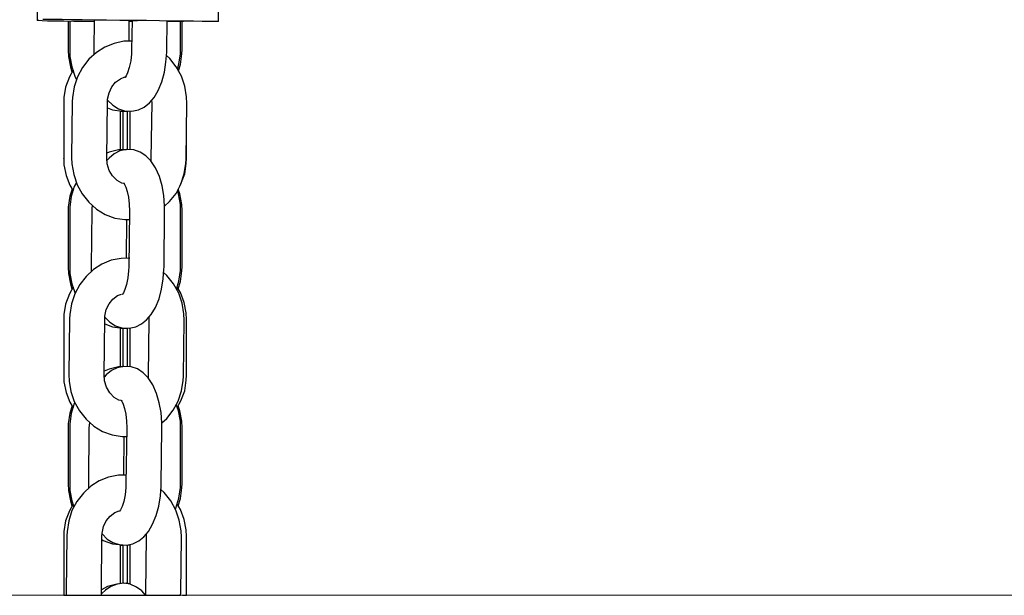
# Model space of a CAD drawing. Units: millimetres. Extents: x 12 to 284, y 10 to 190.
# Drawn here: x 193 to 195, y 135 to 136 of the extents above; entities that cross this region are included whole.
import ezdxf

# ---------------------------------------------------------------- set-up
doc = ezdxf.new("R2010")
doc.units = ezdxf.units.MM
doc.header["$MEASUREMENT"] = 0
doc.layers.add('Draufsicht', color=7, linetype='Continuous', lineweight=0)

msp = doc.modelspace()

# ---------------------------------------------------------------- linework, layer by layer
at = {"layer": 'Draufsicht', "color": 7, "lineweight": 18}
msp.add_line((67.0676, 134.6637), (210.6435, 134.6637), dxfattribs=at)
at = {"layer": 'Draufsicht', "color": 7, "lineweight": 25}
for points in [[(193.5031, 136.1436), (193.5031, 136.1436), (193.5031, 135.6437), (193.5031, 135.6437)], [(193.8125, 135.642), (193.8125, 135.642), (193.8185, 136.1419), (193.8185, 136.1419)], [(193.5557, 135.6423), (193.5557, 135.6423), (193.5557, 135.5933), (193.5557, 135.5933)], [(193.5585, 135.6423), (193.5585, 135.6423), (193.5585, 135.5933), (193.5585, 135.5933)], [(193.6001, 135.6444), (193.6001, 135.6444), (193.5997, 135.5944), (193.5997, 135.5944)], [(193.6597, 135.6081), (193.6597, 135.6081), (193.6601, 135.6437), (193.6601, 135.6437)], [(193.6647, 135.642), (193.6647, 135.642), (193.6601, 135.642), (193.6601, 135.642)], [(193.6647, 135.6437), (193.6647, 135.6437), (193.6639, 135.5936), (193.6639, 135.5936)], [(193.7239, 135.5929), (193.7239, 135.5929), (193.7246, 135.643), (193.7246, 135.643)], [(193.7476, 135.594), (193.7476, 135.594), (193.7476, 135.6423), (193.7476, 135.6423)], [(193.7504, 135.594), (193.7504, 135.594), (193.7504, 135.6423), (193.7504, 135.6423)], [(193.5997, 135.5944), (193.5997, 135.5944), (193.5997, 135.5852), (193.5997, 135.5852)], [(193.5627, 135.5047), (193.5627, 135.5047), (193.5616, 135.4098), (193.5616, 135.4098)], [(193.6982, 135.5072), (193.6982, 135.5072), (193.6985, 135.5033), (193.6985, 135.5033)], [(193.5482, 135.5037), (193.5482, 135.5037), (193.5482, 135.4088), (193.5482, 135.4088)], [(193.5482, 135.5037), (193.5482, 135.5037), (193.5482, 135.5037), (193.5482, 135.5037)], [(193.6216, 135.4091), (193.6216, 135.4091), (193.623, 135.504), (193.623, 135.504)], [(193.6449, 135.4229), (193.6449, 135.4229), (193.6449, 135.4892), (193.6449, 135.4892)], [(193.6498, 135.4232), (193.6498, 135.4232), (193.6498, 135.4889), (193.6498, 135.4889)], [(193.6562, 135.4892), (193.6562, 135.4892), (193.6562, 135.4236), (193.6562, 135.4236)], [(193.6611, 135.4889), (193.6611, 135.4889), (193.6611, 135.4232), (193.6611, 135.4232)], [(193.6985, 135.5033), (193.6985, 135.5033), (193.6971, 135.4081), (193.6971, 135.4081)], [(193.7571, 135.4074), (193.7571, 135.4074), (193.7585, 135.5023), (193.7585, 135.5023)], [(193.7578, 135.4088), (193.7578, 135.4088), (193.7578, 135.4673), (193.7578, 135.4673)], [(193.6505, 135.4232), (193.6505, 135.4232), (193.6449, 135.4229), (193.6449, 135.4229)], [(193.5482, 135.4084), (193.5482, 135.4084), (193.5482, 135.4088), (193.5482, 135.4088)], [(193.6971, 135.4081), (193.6971, 135.4081), (193.6968, 135.4042), (193.6968, 135.4042)], [(193.5557, 135.3181), (193.5557, 135.3181), (193.5557, 135.2232), (193.5557, 135.2232)], [(193.5585, 135.3181), (193.5585, 135.3181), (193.5585, 135.2232), (193.5585, 135.2232)], [(193.5962, 135.3195), (193.5962, 135.3195), (193.5948, 135.2243), (193.5948, 135.2243)], [(193.6551, 135.2384), (193.6551, 135.2384), (193.6558, 135.304), (193.6558, 135.304)], [(193.6604, 135.3185), (193.6604, 135.3185), (193.6594, 135.2236), (193.6594, 135.2236)], [(193.7193, 135.2229), (193.7193, 135.2229), (193.7204, 135.3178), (193.7204, 135.3178)], [(193.7476, 135.2243), (193.7476, 135.2243), (193.7476, 135.3192), (193.7476, 135.3192)], [(193.7504, 135.2239), (193.7504, 135.2239), (193.7504, 135.3192), (193.7504, 135.3192)], [(193.5948, 135.2243), (193.5948, 135.2243), (193.5952, 135.2151), (193.5952, 135.2151)], [(193.5581, 135.135), (193.5581, 135.135), (193.5571, 135.0398), (193.5571, 135.0398)], [(193.6932, 135.1371), (193.6932, 135.1371), (193.6936, 135.1333), (193.6936, 135.1333)], [(193.5482, 135.1336), (193.5482, 135.1336), (193.5482, 135.0387), (193.5482, 135.0387)], [(193.5482, 135.1336), (193.5482, 135.1336), (193.5482, 135.1336), (193.5482, 135.1336)], [(193.617, 135.0391), (193.617, 135.0391), (193.6181, 135.134), (193.6181, 135.134)], [(193.6449, 135.0532), (193.6449, 135.0532), (193.6449, 135.1192), (193.6449, 135.1192)], [(193.6498, 135.0532), (193.6498, 135.0532), (193.6498, 135.1188), (193.6498, 135.1188)], [(193.6562, 135.1192), (193.6562, 135.1192), (193.6562, 135.0535), (193.6562, 135.0535)], [(193.6611, 135.1192), (193.6611, 135.1192), (193.6611, 135.0528), (193.6611, 135.0528)], [(193.6936, 135.1333), (193.6936, 135.1333), (193.6925, 135.0384), (193.6925, 135.0384)], [(193.7525, 135.0373), (193.7525, 135.0373), (193.7536, 135.1326), (193.7536, 135.1326)], [(193.7578, 135.0387), (193.7578, 135.0387), (193.7578, 135.1336), (193.7578, 135.1336)], [(193.6491, 135.0532), (193.6491, 135.0532), (193.6449, 135.0532), (193.6449, 135.0532)], [(193.5482, 135.0387), (193.5482, 135.0387), (193.5482, 135.0387), (193.5482, 135.0387)], [(193.6925, 135.0384), (193.6925, 135.0384), (193.6922, 135.0345), (193.6922, 135.0345)], [(193.5557, 134.9484), (193.5557, 134.9484), (193.5557, 134.8532), (193.5557, 134.8532)], [(193.5585, 134.9481), (193.5585, 134.9481), (193.5585, 134.8532), (193.5585, 134.8532)], [(193.5913, 134.9495), (193.5913, 134.9495), (193.5902, 134.8546), (193.5902, 134.8546)], [(193.6505, 134.8683), (193.6505, 134.8683), (193.6513, 134.9339), (193.6513, 134.9339)], [(193.6513, 134.9343), (193.6513, 134.9343), (193.6541, 134.9339), (193.6541, 134.9339)], [(193.6558, 134.9488), (193.6558, 134.9488), (193.6544, 134.8535), (193.6544, 134.8535)], [(193.7144, 134.8528), (193.7144, 134.8528), (193.7158, 134.9481), (193.7158, 134.9481)], [(193.7476, 134.8542), (193.7476, 134.8542), (193.7476, 134.9491), (193.7476, 134.9491)], [(193.7504, 134.8542), (193.7504, 134.8542), (193.7504, 134.9491), (193.7504, 134.9491)], [(193.6548, 134.8683), (193.6548, 134.8683), (193.652, 134.8683), (193.652, 134.8683)], [(193.5902, 134.8546), (193.5902, 134.8546), (193.5902, 134.8454), (193.5902, 134.8454)], [(193.6886, 134.7674), (193.6886, 134.7674), (193.689, 134.7632), (193.689, 134.7632)], [(193.5482, 134.7636), (193.5482, 134.7636), (193.5482, 134.6687), (193.5482, 134.6687)], [(193.5482, 134.7636), (193.5482, 134.7636), (193.5482, 134.7636), (193.5482, 134.7636)], [(193.5535, 134.765), (193.5535, 134.765), (193.5525, 134.6701), (193.5525, 134.6701)], [(193.6124, 134.669), (193.6124, 134.669), (193.6135, 134.7643), (193.6135, 134.7643)], [(193.6449, 134.6831), (193.6449, 134.6831), (193.6449, 134.7494), (193.6449, 134.7494)], [(193.6498, 134.6835), (193.6498, 134.6835), (193.6498, 134.7487), (193.6498, 134.7487)], [(193.6562, 134.7491), (193.6562, 134.7491), (193.6562, 134.6835), (193.6562, 134.6835)], [(193.6565, 134.7491), (193.6565, 134.7491), (193.6611, 134.7494), (193.6611, 134.7494)], [(193.6611, 134.7502), (193.6611, 134.7502), (193.6611, 134.6821), (193.6611, 134.6821)], [(193.689, 134.7632), (193.689, 134.7632), (193.6879, 134.6683), (193.6879, 134.6683)], [(193.7479, 134.6676), (193.7479, 134.6676), (193.749, 134.7625), (193.749, 134.7625)], [(193.7578, 134.6687), (193.7578, 134.6687), (193.7578, 134.7639), (193.7578, 134.7639)], [(193.5482, 134.6687), (193.5482, 134.6687), (193.5482, 134.6637), (193.5482, 134.6637)], [(193.5525, 134.6701), (193.5525, 134.6701), (193.5525, 134.6637), (193.5525, 134.6637)], [(193.6124, 134.6634), (193.6124, 134.6634), (193.6124, 134.669), (193.6124, 134.669)], [(193.6879, 134.6683), (193.6879, 134.6683), (193.6876, 134.6634), (193.6876, 134.6634)], [(193.7476, 134.6637), (193.7476, 134.6637), (193.7479, 134.6676), (193.7479, 134.6676)], [(193.7578, 134.6637), (193.7578, 134.6637), (193.7578, 134.6687), (193.7578, 134.6687)]]:
    msp.add_open_spline(points, degree=3, dxfattribs=at)
for points, knots in [([(193.6001, 135.642), (193.6001, 135.642), (193.5853, 135.642), (193.5853, 135.642), (193.5853, 135.642), (193.5655, 135.642), (193.5655, 135.642), (193.5655, 135.642), (193.5482, 135.6423), (193.5482, 135.6423), (193.5482, 135.6423), (193.5331, 135.6427), (193.5331, 135.6427), (193.5331, 135.6427), (193.5207, 135.6427), (193.5207, 135.6427), (193.5207, 135.6427), (193.5116, 135.643), (193.5116, 135.643), (193.5116, 135.643), (193.5056, 135.6434), (193.5056, 135.6434), (193.5056, 135.6434), (193.5031, 135.6437), (193.5031, 135.6437)], [0, 0, 0, 0, 1, 1, 1, 2, 2, 2, 3, 3, 3, 4, 4, 4, 5, 5, 5, 6, 6, 6, 7, 7, 7, 8, 8, 8, 8]), ([(193.8125, 135.642), (193.8125, 135.642), (193.8125, 135.642), (193.8125, 135.642), (193.8125, 135.642), (193.8104, 135.642), (193.8104, 135.642), (193.8104, 135.642), (193.8051, 135.642), (193.8051, 135.642), (193.8051, 135.642), (193.7962, 135.642), (193.7962, 135.642), (193.7962, 135.642), (193.7842, 135.642), (193.7842, 135.642), (193.7842, 135.642), (193.7694, 135.6423), (193.7694, 135.6423), (193.7694, 135.6423), (193.7521, 135.6427), (193.7521, 135.6427), (193.7521, 135.6427), (193.7327, 135.6427), (193.7327, 135.6427), (193.7327, 135.6427), (193.7119, 135.643), (193.7119, 135.643), (193.7119, 135.643), (193.6897, 135.6434), (193.6897, 135.6434), (193.6897, 135.6434), (193.6668, 135.6437), (193.6668, 135.6437), (193.6668, 135.6437), (193.6438, 135.6437), (193.6438, 135.6437), (193.6438, 135.6437), (193.6213, 135.6441), (193.6213, 135.6441), (193.6213, 135.6441), (193.5997, 135.6444), (193.5997, 135.6444), (193.5997, 135.6444), (193.5796, 135.6448), (193.5796, 135.6448), (193.5796, 135.6448), (193.5616, 135.6448), (193.5616, 135.6448), (193.5616, 135.6448), (193.5458, 135.6451), (193.5458, 135.6451), (193.5458, 135.6451), (193.5327, 135.6451), (193.5327, 135.6451), (193.5327, 135.6451), (193.5228, 135.6455), (193.5228, 135.6455), (193.5228, 135.6455), (193.5161, 135.6455), (193.5161, 135.6455), (193.5161, 135.6455), (193.5126, 135.6455), (193.5126, 135.6455), (193.5126, 135.6455), (193.5123, 135.6455), (193.5123, 135.6455)], [0, 0, 0, 0, 1, 1, 1, 2, 2, 2, 3, 3, 3, 4, 4, 4, 5, 5, 5, 6, 6, 6, 7, 7, 7, 8, 8, 8, 9, 9, 9, 10, 10, 10, 11, 11, 11, 12, 12, 12, 13, 13, 13, 14, 14, 14, 15, 15, 15, 16, 16, 16, 17, 17, 17, 18, 18, 18, 19, 19, 19, 20, 20, 20, 21, 21, 21, 22, 22, 22, 22]), ([(193.6625, 135.6437), (193.6625, 135.6437), (193.6668, 135.6437), (193.6668, 135.6437), (193.6668, 135.6437), (193.6738, 135.6434), (193.6738, 135.6434)], [0, 0, 0, 0, 1, 1, 1, 2, 2, 2, 2]), ([(193.7246, 135.643), (193.7246, 135.643), (193.7306, 135.6427), (193.7306, 135.6427), (193.7306, 135.6427), (193.7412, 135.6427), (193.7412, 135.6427), (193.7412, 135.6427), (193.7483, 135.6427), (193.7483, 135.6427), (193.7483, 135.6427), (193.7518, 135.6427), (193.7518, 135.6427), (193.7518, 135.6427), (193.7525, 135.6427), (193.7525, 135.6427)], [0, 0, 0, 0, 1, 1, 1, 2, 2, 2, 3, 3, 3, 4, 4, 4, 5, 5, 5, 5]), ([(193.7638, 135.6423), (193.7638, 135.6423), (193.756, 135.6423), (193.756, 135.6423), (193.756, 135.6423), (193.7384, 135.642), (193.7384, 135.642), (193.7384, 135.642), (193.7246, 135.642), (193.7246, 135.642)], [0, 0, 0, 0, 1, 1, 1, 2, 2, 2, 3, 3, 3, 3]), ([(193.6639, 135.6085), (193.6639, 135.6085), (193.6509, 135.6081), (193.6509, 135.6081), (193.6509, 135.6081), (193.634, 135.6046), (193.634, 135.6046), (193.634, 135.6046), (193.6184, 135.5982), (193.6184, 135.5982), (193.6184, 135.5982), (193.604, 135.5891), (193.604, 135.5891), (193.604, 135.5891), (193.5909, 135.5774), (193.5909, 135.5774), (193.5909, 135.5774), (193.5803, 135.5633), (193.5803, 135.5633), (193.5803, 135.5633), (193.5719, 135.5474), (193.5719, 135.5474), (193.5719, 135.5474), (193.5662, 135.5305), (193.5662, 135.5305), (193.5662, 135.5305), (193.5631, 135.5125), (193.5631, 135.5125), (193.5631, 135.5125), (193.5627, 135.5047), (193.5627, 135.5047)], [0, 0, 0, 0, 1, 1, 1, 2, 2, 2, 3, 3, 3, 4, 4, 4, 5, 5, 5, 6, 6, 6, 7, 7, 7, 8, 8, 8, 9, 9, 9, 10, 10, 10, 10]), ([(193.5557, 135.5933), (193.5557, 135.5933), (193.5564, 135.5824), (193.5564, 135.5824), (193.5564, 135.5824), (193.5595, 135.5644), (193.5595, 135.5644), (193.5595, 135.5644), (193.5623, 135.5559), (193.5623, 135.5559)], [0, 0, 0, 0, 1, 1, 1, 2, 2, 2, 3, 3, 3, 3]), ([(193.5585, 135.5933), (193.5585, 135.5933), (193.5588, 135.5824), (193.5588, 135.5824), (193.5588, 135.5824), (193.562, 135.5644), (193.562, 135.5644), (193.562, 135.5644), (193.568, 135.5471), (193.568, 135.5471), (193.568, 135.5471), (193.5701, 135.5428), (193.5701, 135.5428)], [0, 0, 0, 0, 1, 1, 1, 2, 2, 2, 3, 3, 3, 4, 4, 4, 4]), ([(193.623, 135.5079), (193.623, 135.5079), (193.6319, 135.4994), (193.6319, 135.4994), (193.6319, 135.4994), (193.6414, 135.4931), (193.6414, 135.4931), (193.6414, 135.4931), (193.652, 135.4896), (193.652, 135.4896), (193.652, 135.4896), (193.6643, 135.4889), (193.6643, 135.4889), (193.6643, 135.4889), (193.6756, 135.4913), (193.6756, 135.4913), (193.6756, 135.4913), (193.6855, 135.4959), (193.6855, 135.4959), (193.6855, 135.4959), (193.6943, 135.503), (193.6943, 135.503), (193.6943, 135.503), (193.7024, 135.5122), (193.7024, 135.5122), (193.7024, 135.5122), (193.7095, 135.5241), (193.7095, 135.5241), (193.7095, 135.5241), (193.7155, 135.539), (193.7155, 135.539), (193.7155, 135.539), (193.72, 135.5555), (193.72, 135.5555), (193.72, 135.5555), (193.7225, 135.5728), (193.7225, 135.5728), (193.7225, 135.5728), (193.7239, 135.5894), (193.7239, 135.5894), (193.7239, 135.5894), (193.7239, 135.5929), (193.7239, 135.5929)], [0, 0, 0, 0, 1, 1, 1, 2, 2, 2, 3, 3, 3, 4, 4, 4, 5, 5, 5, 6, 6, 6, 7, 7, 7, 8, 8, 8, 9, 9, 9, 10, 10, 10, 11, 11, 11, 12, 12, 12, 13, 13, 13, 14, 14, 14, 14]), ([(193.6639, 135.5936), (193.6639, 135.5936), (193.6636, 135.5869), (193.6636, 135.5869), (193.6636, 135.5869), (193.6625, 135.5746), (193.6625, 135.5746), (193.6625, 135.5746), (193.6601, 135.5633), (193.6601, 135.5633), (193.6601, 135.5633), (193.6572, 135.5545), (193.6572, 135.5545), (193.6572, 135.5545), (193.6548, 135.5492), (193.6548, 135.5492), (193.6548, 135.5492), (193.653, 135.5464), (193.653, 135.5464), (193.653, 135.5464), (193.6527, 135.5464), (193.6527, 135.5464)], [0, 0, 0, 0, 1, 1, 1, 2, 2, 2, 3, 3, 3, 4, 4, 4, 5, 5, 5, 6, 6, 6, 7, 7, 7, 7]), ([(193.7423, 135.5608), (193.7423, 135.5608), (193.7447, 135.5689), (193.7447, 135.5689), (193.7447, 135.5689), (193.7476, 135.5869), (193.7476, 135.5869), (193.7476, 135.5869), (193.7476, 135.594), (193.7476, 135.594)], [0, 0, 0, 0, 1, 1, 1, 2, 2, 2, 3, 3, 3, 3]), ([(193.744, 135.558), (193.744, 135.558), (193.7472, 135.5686), (193.7472, 135.5686), (193.7472, 135.5686), (193.75, 135.5866), (193.75, 135.5866), (193.75, 135.5866), (193.7504, 135.594), (193.7504, 135.594)], [0, 0, 0, 0, 1, 1, 1, 2, 2, 2, 3, 3, 3, 3]), ([(193.7585, 135.5023), (193.7585, 135.5023), (193.7578, 135.5132), (193.7578, 135.5132), (193.7578, 135.5132), (193.755, 135.5316), (193.755, 135.5316), (193.755, 135.5316), (193.749, 135.5488), (193.749, 135.5488), (193.749, 135.5488), (193.7401, 135.5647), (193.7401, 135.5647), (193.7401, 135.5647), (193.7292, 135.5788), (193.7292, 135.5788), (193.7292, 135.5788), (193.7236, 135.5838), (193.7236, 135.5838)], [0, 0, 0, 0, 1, 1, 1, 2, 2, 2, 3, 3, 3, 4, 4, 4, 5, 5, 5, 6, 6, 6, 6]), ([(193.5641, 135.5587), (193.5641, 135.5587), (193.5578, 135.5474), (193.5578, 135.5474), (193.5578, 135.5474), (193.5514, 135.5301), (193.5514, 135.5301), (193.5514, 135.5301), (193.5486, 135.5122), (193.5486, 135.5122), (193.5486, 135.5122), (193.5482, 135.5037), (193.5482, 135.5037)], [0, 0, 0, 0, 1, 1, 1, 2, 2, 2, 3, 3, 3, 4, 4, 4, 4]), ([(193.623, 135.504), (193.623, 135.504), (193.623, 135.5093), (193.623, 135.5093), (193.623, 135.5093), (193.6255, 135.5203), (193.6255, 135.5203), (193.6255, 135.5203), (193.6304, 135.5305), (193.6304, 135.5305), (193.6304, 135.5305), (193.6368, 135.5386), (193.6368, 135.5386), (193.6368, 135.5386), (193.6449, 135.5443), (193.6449, 135.5443), (193.6449, 135.5443), (193.6523, 135.5474), (193.6523, 135.5474)], [0, 0, 0, 0, 1, 1, 1, 2, 2, 2, 3, 3, 3, 4, 4, 4, 5, 5, 5, 6, 6, 6, 6]), ([(193.6227, 135.4945), (193.6227, 135.4945), (193.6315, 135.4913), (193.6315, 135.4913), (193.6315, 135.4913), (193.6481, 135.4889), (193.6481, 135.4889), (193.6481, 135.4889), (193.6579, 135.4892), (193.6579, 135.4892)], [0, 0, 0, 0, 1, 1, 1, 2, 2, 2, 3, 3, 3, 3]), ([(193.6449, 135.4892), (193.6449, 135.4892), (193.6474, 135.4889), (193.6474, 135.4889), (193.6474, 135.4889), (193.6477, 135.4889), (193.6477, 135.4889)], [0, 0, 0, 0, 1, 1, 1, 2, 2, 2, 2]), ([(193.6551, 135.4232), (193.6551, 135.4232), (193.6414, 135.4229), (193.6414, 135.4229), (193.6414, 135.4229), (193.6255, 135.419), (193.6255, 135.419), (193.6255, 135.419), (193.6216, 135.4173), (193.6216, 135.4173)], [0, 0, 0, 0, 1, 1, 1, 2, 2, 2, 3, 3, 3, 3]), ([(193.7204, 135.3178), (193.7204, 135.3178), (193.7204, 135.3273), (193.7204, 135.3273), (193.7204, 135.3273), (193.719, 135.3449), (193.719, 135.3449), (193.719, 135.3449), (193.7162, 135.3615), (193.7162, 135.3615), (193.7162, 135.3615), (193.7116, 135.3777), (193.7116, 135.3777), (193.7116, 135.3777), (193.7049, 135.3926), (193.7049, 135.3926), (193.7049, 135.3926), (193.6971, 135.4042), (193.6971, 135.4042), (193.6971, 135.4042), (193.6883, 135.413), (193.6883, 135.413), (193.6883, 135.413), (193.6784, 135.419), (193.6784, 135.419), (193.6784, 135.419), (193.6678, 135.4229), (193.6678, 135.4229), (193.6678, 135.4229), (193.6555, 135.4236), (193.6555, 135.4236), (193.6555, 135.4236), (193.6442, 135.4211), (193.6442, 135.4211), (193.6442, 135.4211), (193.6343, 135.4162), (193.6343, 135.4162), (193.6343, 135.4162), (193.6255, 135.4091), (193.6255, 135.4091), (193.6255, 135.4091), (193.622, 135.4049), (193.622, 135.4049)], [0, 0, 0, 0, 1, 1, 1, 2, 2, 2, 3, 3, 3, 4, 4, 4, 5, 5, 5, 6, 6, 6, 7, 7, 7, 8, 8, 8, 9, 9, 9, 10, 10, 10, 11, 11, 11, 12, 12, 12, 13, 13, 13, 14, 14, 14, 14]), ([(193.5482, 135.4088), (193.5482, 135.4088), (193.5486, 135.3975), (193.5486, 135.3975), (193.5486, 135.3975), (193.5521, 135.3795), (193.5521, 135.3795), (193.5521, 135.3795), (193.5588, 135.3626), (193.5588, 135.3626), (193.5588, 135.3626), (193.5641, 135.3534), (193.5641, 135.3534)], [0, 0, 0, 0, 1, 1, 1, 2, 2, 2, 3, 3, 3, 4, 4, 4, 4]), ([(193.5616, 135.4098), (193.5616, 135.4098), (193.562, 135.3989), (193.562, 135.3989), (193.562, 135.3989), (193.5652, 135.3809), (193.5652, 135.3809), (193.5652, 135.3809), (193.5712, 135.3636), (193.5712, 135.3636), (193.5712, 135.3636), (193.5796, 135.3478), (193.5796, 135.3478), (193.5796, 135.3478), (193.5909, 135.3336), (193.5909, 135.3336), (193.5909, 135.3336), (193.6043, 135.322), (193.6043, 135.322), (193.6043, 135.322), (193.6191, 135.3128), (193.6191, 135.3128), (193.6191, 135.3128), (193.6354, 135.3068), (193.6354, 135.3068), (193.6354, 135.3068), (193.6523, 135.304), (193.6523, 135.304), (193.6523, 135.304), (193.6604, 135.304), (193.6604, 135.304)], [0, 0, 0, 0, 1, 1, 1, 2, 2, 2, 3, 3, 3, 4, 4, 4, 5, 5, 5, 6, 6, 6, 7, 7, 7, 8, 8, 8, 9, 9, 9, 10, 10, 10, 10]), ([(193.6502, 135.3654), (193.6502, 135.3654), (193.6474, 135.3661), (193.6474, 135.3661), (193.6474, 135.3661), (193.6393, 135.3707), (193.6393, 135.3707), (193.6393, 135.3707), (193.6315, 135.3785), (193.6315, 135.3785), (193.6315, 135.3785), (193.6258, 135.388), (193.6258, 135.388), (193.6258, 135.388), (193.6223, 135.3993), (193.6223, 135.3993), (193.6223, 135.3993), (193.6216, 135.4091), (193.6216, 135.4091)], [0, 0, 0, 0, 1, 1, 1, 2, 2, 2, 3, 3, 3, 4, 4, 4, 5, 5, 5, 6, 6, 6, 6]), ([(193.7204, 135.3269), (193.7204, 135.3269), (193.7289, 135.3351), (193.7289, 135.3351), (193.7289, 135.3351), (193.7398, 135.3488), (193.7398, 135.3488), (193.7398, 135.3488), (193.7483, 135.3647), (193.7483, 135.3647), (193.7483, 135.3647), (193.7539, 135.382), (193.7539, 135.382), (193.7539, 135.382), (193.7567, 135.4), (193.7567, 135.4), (193.7567, 135.4), (193.7571, 135.4074), (193.7571, 135.4074)], [0, 0, 0, 0, 1, 1, 1, 2, 2, 2, 3, 3, 3, 4, 4, 4, 5, 5, 5, 6, 6, 6, 6]), ([(193.7465, 135.3619), (193.7465, 135.3619), (193.7483, 135.365), (193.7483, 135.365), (193.7483, 135.365), (193.7546, 135.382), (193.7546, 135.382), (193.7546, 135.382), (193.7574, 135.4), (193.7574, 135.4), (193.7574, 135.4), (193.7578, 135.4088), (193.7578, 135.4088)], [0, 0, 0, 0, 1, 1, 1, 2, 2, 2, 3, 3, 3, 4, 4, 4, 4]), ([(193.5627, 135.3562), (193.5627, 135.3562), (193.5585, 135.3439), (193.5585, 135.3439), (193.5585, 135.3439), (193.556, 135.3255), (193.556, 135.3255), (193.556, 135.3255), (193.5557, 135.3181), (193.5557, 135.3181)], [0, 0, 0, 0, 1, 1, 1, 2, 2, 2, 3, 3, 3, 3]), ([(193.5698, 135.3675), (193.5698, 135.3675), (193.5662, 135.3605), (193.5662, 135.3605), (193.5662, 135.3605), (193.5609, 135.3432), (193.5609, 135.3432), (193.5609, 135.3432), (193.5585, 135.3252), (193.5585, 135.3252), (193.5585, 135.3252), (193.5585, 135.3181), (193.5585, 135.3181)], [0, 0, 0, 0, 1, 1, 1, 2, 2, 2, 3, 3, 3, 4, 4, 4, 4]), ([(193.6505, 135.3661), (193.6505, 135.3661), (193.6505, 135.3665), (193.6505, 135.3665), (193.6505, 135.3665), (193.652, 135.364), (193.652, 135.364), (193.652, 135.364), (193.6541, 135.3594), (193.6541, 135.3594), (193.6541, 135.3594), (193.6565, 135.352), (193.6565, 135.352), (193.6565, 135.352), (193.6587, 135.3421), (193.6587, 135.3421), (193.6587, 135.3421), (193.6601, 135.3305), (193.6601, 135.3305), (193.6601, 135.3305), (193.6604, 135.3185), (193.6604, 135.3185)], [0, 0, 0, 0, 1, 1, 1, 2, 2, 2, 3, 3, 3, 4, 4, 4, 5, 5, 5, 6, 6, 6, 7, 7, 7, 7]), ([(193.7504, 135.3192), (193.7504, 135.3192), (193.7497, 135.3301), (193.7497, 135.3301), (193.7497, 135.3301), (193.7465, 135.3481), (193.7465, 135.3481), (193.7465, 135.3481), (193.7437, 135.3562), (193.7437, 135.3562)], [0, 0, 0, 0, 1, 1, 1, 2, 2, 2, 3, 3, 3, 3]), ([(193.7476, 135.3192), (193.7476, 135.3192), (193.7472, 135.3301), (193.7472, 135.3301), (193.7472, 135.3301), (193.744, 135.3481), (193.744, 135.3481), (193.744, 135.3481), (193.7423, 135.3534), (193.7423, 135.3534)], [0, 0, 0, 0, 1, 1, 1, 2, 2, 2, 3, 3, 3, 3]), ([(193.5966, 135.3287), (193.5966, 135.3287), (193.5962, 135.3227), (193.5962, 135.3227), (193.5962, 135.3227), (193.5962, 135.3195), (193.5962, 135.3195)], [0, 0, 0, 0, 1, 1, 1, 2, 2, 2, 2]), ([(193.6608, 135.2384), (193.6608, 135.2384), (193.646, 135.238), (193.646, 135.238), (193.646, 135.238), (193.6294, 135.2349), (193.6294, 135.2349), (193.6294, 135.2349), (193.6135, 135.2282), (193.6135, 135.2282), (193.6135, 135.2282), (193.599, 135.219), (193.599, 135.219), (193.599, 135.219), (193.5863, 135.2073), (193.5863, 135.2073), (193.5863, 135.2073), (193.5758, 135.1932), (193.5758, 135.1932), (193.5758, 135.1932), (193.5673, 135.1777), (193.5673, 135.1777), (193.5673, 135.1777), (193.5613, 135.1604), (193.5613, 135.1604), (193.5613, 135.1604), (193.5585, 135.1424), (193.5585, 135.1424), (193.5585, 135.1424), (193.5581, 135.135), (193.5581, 135.135)], [0, 0, 0, 0, 1, 1, 1, 2, 2, 2, 3, 3, 3, 4, 4, 4, 5, 5, 5, 6, 6, 6, 7, 7, 7, 8, 8, 8, 9, 9, 9, 10, 10, 10, 10]), ([(193.5557, 135.2232), (193.5557, 135.2232), (193.5564, 135.2123), (193.5564, 135.2123), (193.5564, 135.2123), (193.5595, 135.1943), (193.5595, 135.1943), (193.5595, 135.1943), (193.5623, 135.1858), (193.5623, 135.1858)], [0, 0, 0, 0, 1, 1, 1, 2, 2, 2, 3, 3, 3, 3]), ([(193.5585, 135.2232), (193.5585, 135.2232), (193.5588, 135.2123), (193.5588, 135.2123), (193.5588, 135.2123), (193.562, 135.1943), (193.562, 135.1943), (193.562, 135.1943), (193.5676, 135.1781), (193.5676, 135.1781)], [0, 0, 0, 0, 1, 1, 1, 2, 2, 2, 3, 3, 3, 3]), ([(193.6184, 135.1379), (193.6184, 135.1379), (193.6269, 135.1294), (193.6269, 135.1294), (193.6269, 135.1294), (193.6368, 135.123), (193.6368, 135.123), (193.6368, 135.123), (193.6474, 135.1195), (193.6474, 135.1195), (193.6474, 135.1195), (193.6597, 135.1188), (193.6597, 135.1188), (193.6597, 135.1188), (193.671, 135.1213), (193.671, 135.1213), (193.671, 135.1213), (193.6809, 135.1262), (193.6809, 135.1262), (193.6809, 135.1262), (193.6897, 135.1329), (193.6897, 135.1329), (193.6897, 135.1329), (193.6975, 135.1424), (193.6975, 135.1424), (193.6975, 135.1424), (193.7049, 135.1541), (193.7049, 135.1541), (193.7049, 135.1541), (193.7109, 135.1689), (193.7109, 135.1689), (193.7109, 135.1689), (193.7151, 135.1855), (193.7151, 135.1855), (193.7151, 135.1855), (193.7179, 135.2028), (193.7179, 135.2028), (193.7179, 135.2028), (193.719, 135.2197), (193.719, 135.2197), (193.719, 135.2197), (193.7193, 135.2229), (193.7193, 135.2229)], [0, 0, 0, 0, 1, 1, 1, 2, 2, 2, 3, 3, 3, 4, 4, 4, 5, 5, 5, 6, 6, 6, 7, 7, 7, 8, 8, 8, 9, 9, 9, 10, 10, 10, 11, 11, 11, 12, 12, 12, 13, 13, 13, 14, 14, 14, 14]), ([(193.6594, 135.2236), (193.6594, 135.2236), (193.659, 135.2169), (193.659, 135.2169), (193.659, 135.2169), (193.6576, 135.2045), (193.6576, 135.2045), (193.6576, 135.2045), (193.6555, 135.1936), (193.6555, 135.1936), (193.6555, 135.1936), (193.6527, 135.1848), (193.6527, 135.1848), (193.6527, 135.1848), (193.6502, 135.1791), (193.6502, 135.1791), (193.6502, 135.1791), (193.6484, 135.1767), (193.6484, 135.1767), (193.6484, 135.1767), (193.6481, 135.1763), (193.6481, 135.1763)], [0, 0, 0, 0, 1, 1, 1, 2, 2, 2, 3, 3, 3, 4, 4, 4, 5, 5, 5, 6, 6, 6, 7, 7, 7, 7]), ([(193.7409, 135.1855), (193.7409, 135.1855), (193.7447, 135.1989), (193.7447, 135.1989), (193.7447, 135.1989), (193.7476, 135.2172), (193.7476, 135.2172), (193.7476, 135.2172), (193.7476, 135.2243), (193.7476, 135.2243)], [0, 0, 0, 0, 1, 1, 1, 2, 2, 2, 3, 3, 3, 3]), ([(193.7433, 135.1862), (193.7433, 135.1862), (193.7472, 135.1985), (193.7472, 135.1985), (193.7472, 135.1985), (193.75, 135.2165), (193.75, 135.2165), (193.75, 135.2165), (193.7504, 135.2239), (193.7504, 135.2239)], [0, 0, 0, 0, 1, 1, 1, 2, 2, 2, 3, 3, 3, 3]), ([(193.7536, 135.1326), (193.7536, 135.1326), (193.7532, 135.1435), (193.7532, 135.1435), (193.7532, 135.1435), (193.7504, 135.1615), (193.7504, 135.1615), (193.7504, 135.1615), (193.7444, 135.1788), (193.7444, 135.1788), (193.7444, 135.1788), (193.7356, 135.1946), (193.7356, 135.1946), (193.7356, 135.1946), (193.7243, 135.2088), (193.7243, 135.2088), (193.7243, 135.2088), (193.7186, 135.2137), (193.7186, 135.2137)], [0, 0, 0, 0, 1, 1, 1, 2, 2, 2, 3, 3, 3, 4, 4, 4, 5, 5, 5, 6, 6, 6, 6]), ([(193.5641, 135.1886), (193.5641, 135.1886), (193.5578, 135.1774), (193.5578, 135.1774), (193.5578, 135.1774), (193.5514, 135.1601), (193.5514, 135.1601), (193.5514, 135.1601), (193.5486, 135.1421), (193.5486, 135.1421), (193.5486, 135.1421), (193.5482, 135.1336), (193.5482, 135.1336)], [0, 0, 0, 0, 1, 1, 1, 2, 2, 2, 3, 3, 3, 4, 4, 4, 4]), ([(193.7578, 135.1336), (193.7578, 135.1336), (193.7574, 135.1449), (193.7574, 135.1449), (193.7574, 135.1449), (193.7539, 135.1629), (193.7539, 135.1629), (193.7539, 135.1629), (193.7472, 135.1798), (193.7472, 135.1798), (193.7472, 135.1798), (193.7419, 135.189), (193.7419, 135.189)], [0, 0, 0, 0, 1, 1, 1, 2, 2, 2, 3, 3, 3, 4, 4, 4, 4]), ([(193.6181, 135.134), (193.6181, 135.134), (193.6184, 135.1393), (193.6184, 135.1393), (193.6184, 135.1393), (193.6209, 135.1505), (193.6209, 135.1505), (193.6209, 135.1505), (193.6258, 135.1604), (193.6258, 135.1604), (193.6258, 135.1604), (193.6322, 135.1685), (193.6322, 135.1685), (193.6322, 135.1685), (193.64, 135.1745), (193.64, 135.1745), (193.64, 135.1745), (193.6467, 135.177), (193.6467, 135.177)], [0, 0, 0, 0, 1, 1, 1, 2, 2, 2, 3, 3, 3, 4, 4, 4, 5, 5, 5, 6, 6, 6, 6]), ([(193.6181, 135.1262), (193.6181, 135.1262), (193.6315, 135.1213), (193.6315, 135.1213), (193.6315, 135.1213), (193.6481, 135.1188), (193.6481, 135.1188), (193.6481, 135.1188), (193.6551, 135.1192), (193.6551, 135.1192)], [0, 0, 0, 0, 1, 1, 1, 2, 2, 2, 3, 3, 3, 3]), ([(193.6449, 135.1192), (193.6449, 135.1192), (193.6474, 135.1188), (193.6474, 135.1188), (193.6474, 135.1188), (193.6477, 135.1188), (193.6477, 135.1188)], [0, 0, 0, 0, 1, 1, 1, 2, 2, 2, 2]), ([(193.6491, 135.0532), (193.6491, 135.0532), (193.6414, 135.0528), (193.6414, 135.0528), (193.6414, 135.0528), (193.6255, 135.0489), (193.6255, 135.0489), (193.6255, 135.0489), (193.617, 135.0454), (193.617, 135.0454)], [0, 0, 0, 0, 1, 1, 1, 2, 2, 2, 3, 3, 3, 3]), ([(193.7158, 134.9481), (193.7158, 134.9481), (193.7158, 134.9572), (193.7158, 134.9572), (193.7158, 134.9572), (193.7144, 134.9749), (193.7144, 134.9749), (193.7144, 134.9749), (193.7112, 134.9918), (193.7112, 134.9918), (193.7112, 134.9918), (193.7066, 135.0077), (193.7066, 135.0077), (193.7066, 135.0077), (193.7003, 135.0225), (193.7003, 135.0225), (193.7003, 135.0225), (193.6922, 135.0341), (193.6922, 135.0341), (193.6922, 135.0341), (193.6837, 135.043), (193.6837, 135.043), (193.6837, 135.043), (193.6738, 135.0493), (193.6738, 135.0493), (193.6738, 135.0493), (193.6632, 135.0528), (193.6632, 135.0528), (193.6632, 135.0528), (193.6509, 135.0535), (193.6509, 135.0535), (193.6509, 135.0535), (193.6396, 135.0511), (193.6396, 135.0511), (193.6396, 135.0511), (193.6297, 135.0465), (193.6297, 135.0465), (193.6297, 135.0465), (193.6209, 135.0394), (193.6209, 135.0394), (193.6209, 135.0394), (193.6174, 135.0352), (193.6174, 135.0352)], [0, 0, 0, 0, 1, 1, 1, 2, 2, 2, 3, 3, 3, 4, 4, 4, 5, 5, 5, 6, 6, 6, 7, 7, 7, 8, 8, 8, 9, 9, 9, 10, 10, 10, 11, 11, 11, 12, 12, 12, 13, 13, 13, 14, 14, 14, 14]), ([(193.5482, 135.0387), (193.5482, 135.0387), (193.5486, 135.0274), (193.5486, 135.0274), (193.5486, 135.0274), (193.5521, 135.0094), (193.5521, 135.0094), (193.5521, 135.0094), (193.5588, 134.9925), (193.5588, 134.9925), (193.5588, 134.9925), (193.5641, 134.9833), (193.5641, 134.9833)], [0, 0, 0, 0, 1, 1, 1, 2, 2, 2, 3, 3, 3, 4, 4, 4, 4]), ([(193.5571, 135.0398), (193.5571, 135.0398), (193.5574, 135.0288), (193.5574, 135.0288), (193.5574, 135.0288), (193.5602, 135.0108), (193.5602, 135.0108), (193.5602, 135.0108), (193.5662, 134.9936), (193.5662, 134.9936), (193.5662, 134.9936), (193.5751, 134.9777), (193.5751, 134.9777), (193.5751, 134.9777), (193.5863, 134.9636), (193.5863, 134.9636), (193.5863, 134.9636), (193.5994, 134.9519), (193.5994, 134.9519), (193.5994, 134.9519), (193.6146, 134.9428), (193.6146, 134.9428), (193.6146, 134.9428), (193.6308, 134.9368), (193.6308, 134.9368), (193.6308, 134.9368), (193.6477, 134.9339), (193.6477, 134.9339), (193.6477, 134.9339), (193.6555, 134.9339), (193.6555, 134.9339)], [0, 0, 0, 0, 1, 1, 1, 2, 2, 2, 3, 3, 3, 4, 4, 4, 5, 5, 5, 6, 6, 6, 7, 7, 7, 8, 8, 8, 9, 9, 9, 10, 10, 10, 10]), ([(193.6456, 134.9953), (193.6456, 134.9953), (193.6424, 134.996), (193.6424, 134.996), (193.6424, 134.996), (193.6343, 135.0006), (193.6343, 135.0006), (193.6343, 135.0006), (193.6269, 135.0084), (193.6269, 135.0084), (193.6269, 135.0084), (193.6213, 135.0183), (193.6213, 135.0183), (193.6213, 135.0183), (193.6177, 135.0292), (193.6177, 135.0292), (193.6177, 135.0292), (193.617, 135.0391), (193.617, 135.0391)], [0, 0, 0, 0, 1, 1, 1, 2, 2, 2, 3, 3, 3, 4, 4, 4, 5, 5, 5, 6, 6, 6, 6]), ([(193.7158, 134.9572), (193.7158, 134.9572), (193.7243, 134.965), (193.7243, 134.965), (193.7243, 134.965), (193.7352, 134.9791), (193.7352, 134.9791), (193.7352, 134.9791), (193.7433, 134.9946), (193.7433, 134.9946), (193.7433, 134.9946), (193.7493, 135.0119), (193.7493, 135.0119), (193.7493, 135.0119), (193.7521, 135.0299), (193.7521, 135.0299), (193.7521, 135.0299), (193.7525, 135.0373), (193.7525, 135.0373)], [0, 0, 0, 0, 1, 1, 1, 2, 2, 2, 3, 3, 3, 4, 4, 4, 5, 5, 5, 6, 6, 6, 6]), ([(193.7419, 134.9837), (193.7419, 134.9837), (193.7483, 134.995), (193.7483, 134.995), (193.7483, 134.995), (193.7546, 135.0123), (193.7546, 135.0123), (193.7546, 135.0123), (193.7574, 135.0303), (193.7574, 135.0303), (193.7574, 135.0303), (193.7578, 135.0387), (193.7578, 135.0387)], [0, 0, 0, 0, 1, 1, 1, 2, 2, 2, 3, 3, 3, 4, 4, 4, 4]), ([(193.5627, 134.9862), (193.5627, 134.9862), (193.5585, 134.9738), (193.5585, 134.9738), (193.5585, 134.9738), (193.556, 134.9558), (193.556, 134.9558), (193.556, 134.9558), (193.5557, 134.9484), (193.5557, 134.9484)], [0, 0, 0, 0, 1, 1, 1, 2, 2, 2, 3, 3, 3, 3]), ([(193.5673, 134.9922), (193.5673, 134.9922), (193.5662, 134.9907), (193.5662, 134.9907), (193.5662, 134.9907), (193.5609, 134.9735), (193.5609, 134.9735), (193.5609, 134.9735), (193.5585, 134.9551), (193.5585, 134.9551), (193.5585, 134.9551), (193.5585, 134.9481), (193.5585, 134.9481)], [0, 0, 0, 0, 1, 1, 1, 2, 2, 2, 3, 3, 3, 4, 4, 4, 4]), ([(193.646, 134.9964), (193.646, 134.9964), (193.646, 134.9964), (193.646, 134.9964), (193.646, 134.9964), (193.6474, 134.9943), (193.6474, 134.9943), (193.6474, 134.9943), (193.6495, 134.9893), (193.6495, 134.9893), (193.6495, 134.9893), (193.652, 134.9819), (193.652, 134.9819), (193.652, 134.9819), (193.6541, 134.972), (193.6541, 134.972), (193.6541, 134.972), (193.6555, 134.9604), (193.6555, 134.9604), (193.6555, 134.9604), (193.6558, 134.9488), (193.6558, 134.9488)], [0, 0, 0, 0, 1, 1, 1, 2, 2, 2, 3, 3, 3, 4, 4, 4, 5, 5, 5, 6, 6, 6, 7, 7, 7, 7]), ([(193.7476, 134.9491), (193.7476, 134.9491), (193.7472, 134.9601), (193.7472, 134.9601), (193.7472, 134.9601), (193.744, 134.978), (193.744, 134.978), (193.744, 134.978), (193.7401, 134.989), (193.7401, 134.989)], [0, 0, 0, 0, 1, 1, 1, 2, 2, 2, 3, 3, 3, 3]), ([(193.7504, 134.9491), (193.7504, 134.9491), (193.7497, 134.9601), (193.7497, 134.9601), (193.7497, 134.9601), (193.7465, 134.978), (193.7465, 134.978), (193.7465, 134.978), (193.7433, 134.9865), (193.7433, 134.9865)], [0, 0, 0, 0, 1, 1, 1, 2, 2, 2, 3, 3, 3, 3]), ([(193.592, 134.9586), (193.592, 134.9586), (193.5916, 134.9526), (193.5916, 134.9526), (193.5916, 134.9526), (193.5913, 134.9495), (193.5913, 134.9495)], [0, 0, 0, 0, 1, 1, 1, 2, 2, 2, 2]), ([(193.6548, 134.8683), (193.6548, 134.8683), (193.6414, 134.868), (193.6414, 134.868), (193.6414, 134.868), (193.6248, 134.8648), (193.6248, 134.8648), (193.6248, 134.8648), (193.6089, 134.8585), (193.6089, 134.8585), (193.6089, 134.8585), (193.5945, 134.8493), (193.5945, 134.8493), (193.5945, 134.8493), (193.5817, 134.8373), (193.5817, 134.8373), (193.5817, 134.8373), (193.5708, 134.8235), (193.5708, 134.8235), (193.5708, 134.8235), (193.5623, 134.8077), (193.5623, 134.8077), (193.5623, 134.8077), (193.5567, 134.7904), (193.5567, 134.7904), (193.5567, 134.7904), (193.5539, 134.7724), (193.5539, 134.7724), (193.5539, 134.7724), (193.5535, 134.765), (193.5535, 134.765)], [0, 0, 0, 0, 1, 1, 1, 2, 2, 2, 3, 3, 3, 4, 4, 4, 5, 5, 5, 6, 6, 6, 7, 7, 7, 8, 8, 8, 9, 9, 9, 10, 10, 10, 10]), ([(193.5557, 134.8532), (193.5557, 134.8532), (193.5564, 134.8422), (193.5564, 134.8422), (193.5564, 134.8422), (193.5595, 134.8242), (193.5595, 134.8242), (193.5595, 134.8242), (193.5623, 134.8161), (193.5623, 134.8161)], [0, 0, 0, 0, 1, 1, 1, 2, 2, 2, 3, 3, 3, 3]), ([(193.5585, 134.8532), (193.5585, 134.8532), (193.5588, 134.8422), (193.5588, 134.8422), (193.5588, 134.8422), (193.562, 134.8242), (193.562, 134.8242), (193.562, 134.8242), (193.5655, 134.8136), (193.5655, 134.8136)], [0, 0, 0, 0, 1, 1, 1, 2, 2, 2, 3, 3, 3, 3]), ([(193.6139, 134.7681), (193.6139, 134.7681), (193.6223, 134.7593), (193.6223, 134.7593), (193.6223, 134.7593), (193.6322, 134.7533), (193.6322, 134.7533), (193.6322, 134.7533), (193.6428, 134.7498), (193.6428, 134.7498), (193.6428, 134.7498), (193.6551, 134.7487), (193.6551, 134.7487), (193.6551, 134.7487), (193.6664, 134.7512), (193.6664, 134.7512), (193.6664, 134.7512), (193.6763, 134.7561), (193.6763, 134.7561), (193.6763, 134.7561), (193.6851, 134.7632), (193.6851, 134.7632), (193.6851, 134.7632), (193.6929, 134.7724), (193.6929, 134.7724), (193.6929, 134.7724), (193.6999, 134.7844), (193.6999, 134.7844), (193.6999, 134.7844), (193.7059, 134.7992), (193.7059, 134.7992), (193.7059, 134.7992), (193.7105, 134.8154), (193.7105, 134.8154), (193.7105, 134.8154), (193.7133, 134.833), (193.7133, 134.833), (193.7133, 134.833), (193.7144, 134.8496), (193.7144, 134.8496), (193.7144, 134.8496), (193.7144, 134.8528), (193.7144, 134.8528)], [0, 0, 0, 0, 1, 1, 1, 2, 2, 2, 3, 3, 3, 4, 4, 4, 5, 5, 5, 6, 6, 6, 7, 7, 7, 8, 8, 8, 9, 9, 9, 10, 10, 10, 11, 11, 11, 12, 12, 12, 13, 13, 13, 14, 14, 14, 14]), ([(193.6544, 134.8535), (193.6544, 134.8535), (193.6544, 134.8472), (193.6544, 134.8472), (193.6544, 134.8472), (193.653, 134.8345), (193.653, 134.8345), (193.653, 134.8345), (193.6509, 134.8235), (193.6509, 134.8235), (193.6509, 134.8235), (193.6481, 134.8147), (193.6481, 134.8147), (193.6481, 134.8147), (193.6453, 134.8094), (193.6453, 134.8094), (193.6453, 134.8094), (193.6435, 134.8066), (193.6435, 134.8066), (193.6435, 134.8066), (193.6435, 134.8062), (193.6435, 134.8062)], [0, 0, 0, 0, 1, 1, 1, 2, 2, 2, 3, 3, 3, 4, 4, 4, 5, 5, 5, 6, 6, 6, 7, 7, 7, 7]), ([(193.7387, 134.8101), (193.7387, 134.8101), (193.7394, 134.8119), (193.7394, 134.8119), (193.7394, 134.8119), (193.7447, 134.8292), (193.7447, 134.8292), (193.7447, 134.8292), (193.7476, 134.8472), (193.7476, 134.8472), (193.7476, 134.8472), (193.7476, 134.8542), (193.7476, 134.8542)], [0, 0, 0, 0, 1, 1, 1, 2, 2, 2, 3, 3, 3, 4, 4, 4, 4]), ([(193.7433, 134.8161), (193.7433, 134.8161), (193.7472, 134.8285), (193.7472, 134.8285), (193.7472, 134.8285), (193.75, 134.8468), (193.75, 134.8468), (193.75, 134.8468), (193.7504, 134.8542), (193.7504, 134.8542)], [0, 0, 0, 0, 1, 1, 1, 2, 2, 2, 3, 3, 3, 3]), ([(193.749, 134.7625), (193.749, 134.7625), (193.7486, 134.7734), (193.7486, 134.7734), (193.7486, 134.7734), (193.7454, 134.7914), (193.7454, 134.7914), (193.7454, 134.7914), (193.7394, 134.8087), (193.7394, 134.8087), (193.7394, 134.8087), (193.731, 134.8246), (193.731, 134.8246), (193.731, 134.8246), (193.7197, 134.8387), (193.7197, 134.8387), (193.7197, 134.8387), (193.714, 134.8436), (193.714, 134.8436)], [0, 0, 0, 0, 1, 1, 1, 2, 2, 2, 3, 3, 3, 4, 4, 4, 5, 5, 5, 6, 6, 6, 6]), ([(193.5641, 134.8186), (193.5641, 134.8186), (193.5578, 134.8073), (193.5578, 134.8073), (193.5578, 134.8073), (193.5514, 134.7904), (193.5514, 134.7904), (193.5514, 134.7904), (193.5486, 134.7724), (193.5486, 134.7724), (193.5486, 134.7724), (193.5482, 134.7636), (193.5482, 134.7636)], [0, 0, 0, 0, 1, 1, 1, 2, 2, 2, 3, 3, 3, 4, 4, 4, 4]), ([(193.7578, 134.7639), (193.7578, 134.7639), (193.7574, 134.7748), (193.7574, 134.7748), (193.7574, 134.7748), (193.7539, 134.7928), (193.7539, 134.7928), (193.7539, 134.7928), (193.7472, 134.8098), (193.7472, 134.8098), (193.7472, 134.8098), (193.7419, 134.8189), (193.7419, 134.8189)], [0, 0, 0, 0, 1, 1, 1, 2, 2, 2, 3, 3, 3, 4, 4, 4, 4]), ([(193.6135, 134.7643), (193.6135, 134.7643), (193.6139, 134.7692), (193.6139, 134.7692), (193.6139, 134.7692), (193.6163, 134.7805), (193.6163, 134.7805), (193.6163, 134.7805), (193.6209, 134.7904), (193.6209, 134.7904), (193.6209, 134.7904), (193.6276, 134.7985), (193.6276, 134.7985), (193.6276, 134.7985), (193.6354, 134.8045), (193.6354, 134.8045), (193.6354, 134.8045), (193.6428, 134.8073), (193.6428, 134.8073)], [0, 0, 0, 0, 1, 1, 1, 2, 2, 2, 3, 3, 3, 4, 4, 4, 5, 5, 5, 6, 6, 6, 6]), ([(193.6135, 134.7583), (193.6135, 134.7583), (193.6156, 134.7568), (193.6156, 134.7568), (193.6156, 134.7568), (193.6315, 134.7512), (193.6315, 134.7512), (193.6315, 134.7512), (193.6428, 134.7498), (193.6428, 134.7498)], [0, 0, 0, 0, 1, 1, 1, 2, 2, 2, 3, 3, 3, 3]), ([(193.6449, 134.7491), (193.6449, 134.7491), (193.6474, 134.7487), (193.6474, 134.7487), (193.6474, 134.7487), (193.6477, 134.7487), (193.6477, 134.7487)], [0, 0, 0, 0, 1, 1, 1, 2, 2, 2, 2]), ([(193.6414, 134.6828), (193.6414, 134.6828), (193.6389, 134.6824), (193.6389, 134.6824), (193.6389, 134.6824), (193.623, 134.6782), (193.623, 134.6782), (193.623, 134.6782), (193.6124, 134.6729), (193.6124, 134.6729)], [0, 0, 0, 0, 1, 1, 1, 2, 2, 2, 3, 3, 3, 3]), ([(193.6879, 134.6637), (193.6879, 134.6637), (193.6816, 134.6708), (193.6816, 134.6708), (193.6816, 134.6708), (193.6721, 134.6775), (193.6721, 134.6775), (193.6721, 134.6775), (193.6618, 134.6821), (193.6618, 134.6821), (193.6618, 134.6821), (193.6509, 134.6838), (193.6509, 134.6838), (193.6509, 134.6838), (193.6393, 134.6824), (193.6393, 134.6824), (193.6393, 134.6824), (193.6287, 134.6785), (193.6287, 134.6785), (193.6287, 134.6785), (193.6195, 134.6722), (193.6195, 134.6722), (193.6195, 134.6722), (193.6135, 134.6662), (193.6135, 134.6662)], [0, 0, 0, 0, 1, 1, 1, 2, 2, 2, 3, 3, 3, 4, 4, 4, 5, 5, 5, 6, 6, 6, 7, 7, 7, 8, 8, 8, 8]), ([(193.6611, 134.6831), (193.6611, 134.6831), (193.6555, 134.6838), (193.6555, 134.6838), (193.6555, 134.6838), (193.6523, 134.6835), (193.6523, 134.6835)], [0, 0, 0, 0, 1, 1, 1, 2, 2, 2, 2]), ([(193.5486, 134.6637), (193.5486, 134.6637), (193.5489, 134.6637), (193.5489, 134.6637), (193.5489, 134.6637), (193.5525, 134.6637), (193.5525, 134.6637)], [0, 0, 0, 0, 1, 1, 1, 2, 2, 2, 2]), ([(193.5525, 134.6637), (193.5525, 134.6637), (193.5525, 134.6637), (193.5525, 134.6637), (193.5525, 134.6637), (193.5546, 134.6637), (193.5546, 134.6637), (193.5546, 134.6637), (193.5602, 134.6637), (193.5602, 134.6637), (193.5602, 134.6637), (193.568, 134.6637), (193.568, 134.6637), (193.568, 134.6637), (193.5775, 134.6637), (193.5775, 134.6637), (193.5775, 134.6637), (193.5878, 134.6637), (193.5878, 134.6637), (193.5878, 134.6637), (193.5973, 134.6637), (193.5973, 134.6637), (193.5973, 134.6637), (193.605, 134.6637), (193.605, 134.6637), (193.605, 134.6637), (193.6103, 134.6637), (193.6103, 134.6637), (193.6103, 134.6637), (193.6124, 134.6637), (193.6124, 134.6637)], [0, 0, 0, 0, 1, 1, 1, 2, 2, 2, 3, 3, 3, 4, 4, 4, 5, 5, 5, 6, 6, 6, 7, 7, 7, 8, 8, 8, 9, 9, 9, 10, 10, 10, 10]), ([(193.611, 134.6637), (193.611, 134.6637), (193.611, 134.6637), (193.611, 134.6637), (193.611, 134.6637), (193.6146, 134.6637), (193.6146, 134.6637), (193.6146, 134.6637), (193.6163, 134.6637), (193.6163, 134.6637)], [0, 0, 0, 0, 1, 1, 1, 2, 2, 2, 3, 3, 3, 3]), ([(193.6163, 134.6637), (193.6163, 134.6637), (193.6255, 134.6637), (193.6255, 134.6637), (193.6255, 134.6637), (193.6371, 134.6637), (193.6371, 134.6637), (193.6371, 134.6637), (193.653, 134.6637), (193.653, 134.6637), (193.653, 134.6637), (193.6601, 134.6637), (193.6601, 134.6637), (193.6601, 134.6637), (193.6678, 134.6637), (193.6678, 134.6637), (193.6678, 134.6637), (193.6738, 134.6637), (193.6738, 134.6637), (193.6738, 134.6637), (193.6795, 134.6637), (193.6795, 134.6637), (193.6795, 134.6637), (193.6834, 134.6637), (193.6834, 134.6637), (193.6834, 134.6637), (193.6869, 134.6637), (193.6869, 134.6637), (193.6869, 134.6637), (193.6879, 134.6637), (193.6879, 134.6637)], [0, 0, 0, 0, 1, 1, 1, 2, 2, 2, 3, 3, 3, 4, 4, 4, 5, 5, 5, 6, 6, 6, 7, 7, 7, 8, 8, 8, 9, 9, 9, 10, 10, 10, 10]), ([(193.6876, 134.6637), (193.6876, 134.6637), (193.6876, 134.6637), (193.6876, 134.6637), (193.6876, 134.6637), (193.6897, 134.6637), (193.6897, 134.6637), (193.6897, 134.6637), (193.695, 134.6637), (193.695, 134.6637), (193.695, 134.6637), (193.7028, 134.6637), (193.7028, 134.6637), (193.7028, 134.6637), (193.7123, 134.6637), (193.7123, 134.6637), (193.7123, 134.6637), (193.7225, 134.6637), (193.7225, 134.6637), (193.7225, 134.6637), (193.732, 134.6637), (193.732, 134.6637), (193.732, 134.6637), (193.7401, 134.6637), (193.7401, 134.6637), (193.7401, 134.6637), (193.7454, 134.6637), (193.7454, 134.6637), (193.7454, 134.6637), (193.7476, 134.6637), (193.7476, 134.6637)], [0, 0, 0, 0, 1, 1, 1, 2, 2, 2, 3, 3, 3, 4, 4, 4, 5, 5, 5, 6, 6, 6, 7, 7, 7, 8, 8, 8, 9, 9, 9, 10, 10, 10, 10]), ([(193.7511, 134.6637), (193.7511, 134.6637), (193.7511, 134.6637), (193.7511, 134.6637), (193.7511, 134.6637), (193.756, 134.6637), (193.756, 134.6637), (193.756, 134.6637), (193.7578, 134.6637), (193.7578, 134.6637)], [0, 0, 0, 0, 1, 1, 1, 2, 2, 2, 3, 3, 3, 3])]:
    msp.add_open_spline(points, degree=3, knots=knots, dxfattribs=at)

doc.saveas('drawing.dxf')
